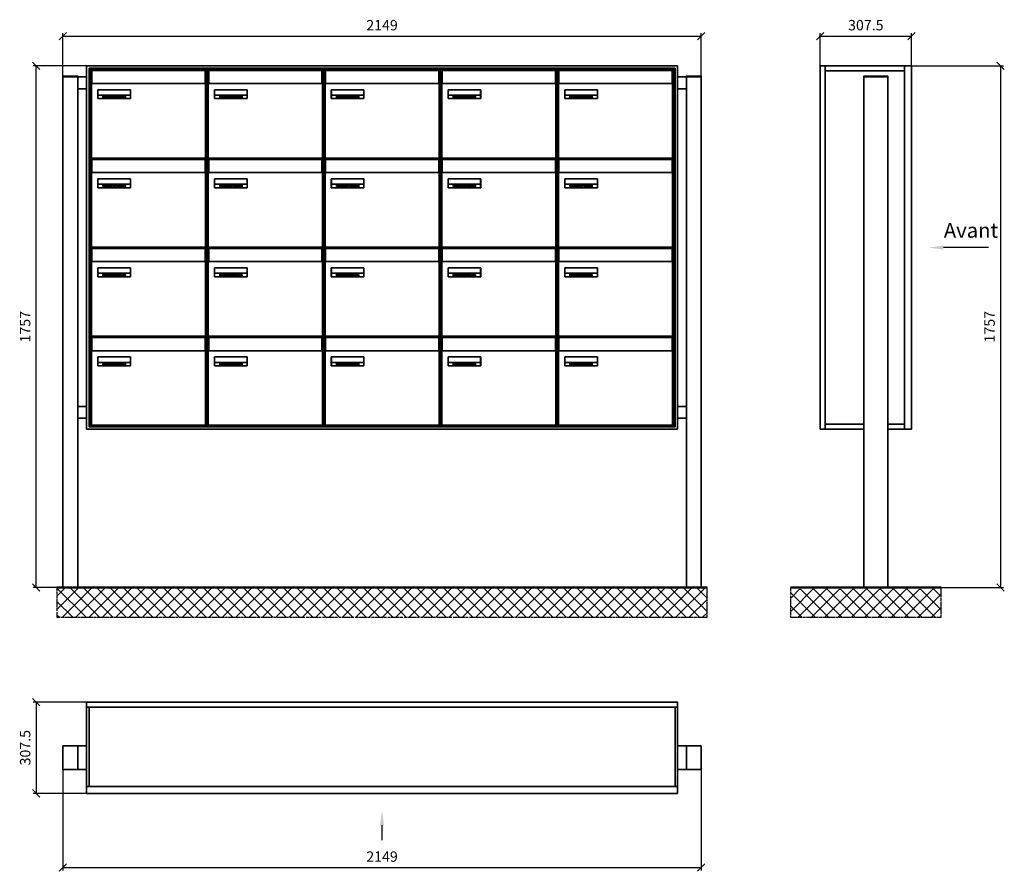
# Model space of a CAD drawing. Units: millimetres. Extents: x -19776 to 31055, y -10307 to 17351.
# Drawn here: x 10701 to 14016, y -2281 to 586 of the extents above; entities that cross this region are included whole.
import ezdxf

# ---------------------------------------------------------------- set-up
doc = ezdxf.new("R2010")
doc.units = ezdxf.units.MM
doc.linetypes.add('AM_DIN_G_W050', pattern=[13.75, 9.75, -1.5, 1, -1.5])
for name, color, linetype, lineweight in [('Aluminium-AM_0', 40, 'Continuous', 35), ('AM_5', 9, 'Continuous', 20), ('Bem_10', 254, 'Continuous', 25), ('Kunststoff-AM_0', 204, 'Continuous', 35), ('Mauerwerk-AM_1', 127, 'Continuous', 50), ('Mauerwerk-AM_7', 147, 'AM_DIN_G_W050', 25), ('Mauerwerk-AM_8', 251, 'Continuous', 18), ('Sichtbare Kanten(DIN)', 7, 'Continuous', 50)]:
    doc.layers.add(name, color=color, linetype=linetype, lineweight=lineweight)
doc.styles.add('ACDINTS', font='isocp.shx', dxfattribs={"height": 1, "bigfont": 'bigfont.shx'})
doc.styles.get("Standard").update_dxf_attribs({"font": 'ISOCP.SHX'})
doc.dimstyles.new('AM_DIN$0', dxfattribs={"dimscale": 0, "dimtxt": 3.5, "dimasz": 3, "dimexe": 2, "dimexo": 0, "dimgap": 1.5, "dimtad": 1, "dimdsep": 46, "dimtxsty": 'Standard', "dimblk": 'OBLIQUE', "dimcen": 0, "dimdle": 2, "dimclrd": 256, "dimclre": 256, "dimclrt": 10, "dimazin": 2, "dimtp": 0.1, "dimtm": 0.1, "dimtfac": 0.71, "dimtix": 1, "dimtmove": 1, "dimatfit": 3, "dimfxl": 1, "dimlwd": -1, "dimlwe": -1, "dimarcsym": 0})

# ---------------------------------------------------------------- blocks, each defined once
blk = doc.blocks.new('front')
blk.add_line((259.7, 0), (107.4, 0))
at = {"linetype": 'Continuous'}
blk.add_trace([(107.4, 6.6), (107.4, -6.6), (57.4, 0)], dxfattribs=at)
at = {"insert": (109, 17.5), "char_height": 50, "attachment_point": 7, "style": 'ACDINTS'}
blk.add_mtext('Avant', dxfattribs=at)
blk = doc.blocks.new('_Oblique')
at = {"color": 10, "linetype": 'ByBlock', "lineweight": -2}
blk.add_lwpolyline([(-0.5, -0.5), (0.5, 0.5)], dxfattribs=at)
blk = doc.blocks.new('*D888')
at = {"layer": 'Bem_10', "transparency": 16777216}
for p, q in [((19498.5, 13668), (19808.5, 13668)), ((19798.5, 13668), (19798.5, 11911)), ((19418.5, 11911), (19808.5, 11911))]:
    blk.add_line(p, q, dxfattribs=at)
at = {"layer": 'Defpoints', "color": 0, "transparency": 16777216}
for p in [(19498.5, 13668), (19418.5, 11911), (19798.5, 11911)]:
    blk.add_point(p, dxfattribs=at)
at = {"layer": 'Bem_10', "transparency": 16777216, "xscale": 25, "yscale": 25, "zscale": 25}
for p, rotation in [((19798.5, 13668), 90), ((19798.5, 11911), 270)]:
    blk.add_blockref('_Oblique', p, dxfattribs=dict(at, rotation=rotation))
at = {"layer": 'Bem_10', "color": 1, "transparency": 16777216, "insert": (19766, 12789.5), "char_height": 35, "attachment_point": 5, "rotation": 90}
blk.add_mtext('1757', dxfattribs=at)
blk = doc.blocks.new('*D889')
at = {"layer": 'Bem_10', "transparency": 16777216}
for p, q in [((19191, 13668), (19191, 13778)), ((19191, 13768), (19498.5, 13768)), ((19498.5, 13668), (19498.5, 13778))]:
    blk.add_line(p, q, dxfattribs=at)
at = {"layer": 'Defpoints', "color": 0, "transparency": 16777216}
for p in [(19498.5, 13768), (19191, 13668), (19498.5, 13668)]:
    blk.add_point(p, dxfattribs=at)
at = {"layer": 'Bem_10', "transparency": 16777216, "xscale": 25, "yscale": 25, "zscale": 25, "rotation": 180}
blk.add_blockref('_Oblique', (19191, 13768), dxfattribs=at)
at = {"layer": 'Bem_10', "transparency": 16777216, "xscale": 25, "yscale": 25, "zscale": 25}
blk.add_blockref('_Oblique', (19498.5, 13768), dxfattribs=at)
at = {"layer": 'Bem_10', "color": 1, "transparency": 16777216, "insert": (19344.75, 13800.5), "char_height": 35, "attachment_point": 5}
blk.add_mtext('307.5', dxfattribs=at)
blk = doc.blocks.new('front2')
blk.add_line((0, -157.4), (0, -107.4))
at = {"linetype": 'Continuous'}
blk.add_trace([(6.6, -107.4), (-6.6, -107.4), (0, -57.4)], dxfattribs=at)
blk = doc.blocks.new('*D938')
at = {"layer": 'Bem_10', "transparency": 16777216}
for p, q in [((16641.5, -1902), (16641.5, -2242)), ((18790.5, -1902), (18790.5, -2242)), ((16641.5, -2232), (18790.5, -2232))]:
    blk.add_line(p, q, dxfattribs=at)
at = {"layer": 'Defpoints', "color": 0, "transparency": 16777216}
for p in [(16641.5, -1902), (18790.5, -1902), (18790.5, -2232)]:
    blk.add_point(p, dxfattribs=at)
at = {"layer": 'Bem_10', "transparency": 16777216, "xscale": 25, "yscale": 25, "zscale": 25, "rotation": 180}
blk.add_blockref('_Oblique', (16641.5, -2232), dxfattribs=at)
at = {"layer": 'Bem_10', "transparency": 16777216, "xscale": 25, "yscale": 25, "zscale": 25}
blk.add_blockref('_Oblique', (18790.5, -2232), dxfattribs=at)
at = {"layer": 'Bem_10', "color": 1, "transparency": 16777216, "insert": (17716, -2199.5), "char_height": 35, "attachment_point": 5}
blk.add_mtext('2149', dxfattribs=at)
blk = doc.blocks.new('*D939')
at = {"layer": 'Bem_10', "transparency": 16777216}
for p, q in [((16721.5, -1674.5), (16541.5, -1674.5)), ((16551.5, -1674.5), (16551.5, -1982)), ((16721.5, -1982), (16541.5, -1982))]:
    blk.add_line(p, q, dxfattribs=at)
at = {"layer": 'Defpoints', "color": 0, "transparency": 16777216}
for p in [(16721.5, -1674.5), (16551.5, -1982), (16721.5, -1982)]:
    blk.add_point(p, dxfattribs=at)
at = {"layer": 'Bem_10', "transparency": 16777216, "xscale": 25, "yscale": 25, "zscale": 25}
for p, rotation in [((16551.5, -1674.5), 90), ((16551.5, -1982), 270)]:
    blk.add_blockref('_Oblique', p, dxfattribs=dict(at, rotation=rotation))
at = {"layer": 'Bem_10', "color": 1, "transparency": 16777216, "insert": (16519, -1828.25), "char_height": 35, "attachment_point": 5, "rotation": 90}
blk.add_mtext('307.5', dxfattribs=at)
blk = doc.blocks.new('*D928')
at = {"layer": 'Bem_10', "transparency": 16777216}
for p, q in [((16641.5, 433.5), (16641.5, 578)), ((16641.5, 568), (18790.5, 568)), ((18790.5, 433.5), (18790.5, 578))]:
    blk.add_line(p, q, dxfattribs=at)
at = {"layer": 'Defpoints', "color": 0, "transparency": 16777216}
for p in [(18790.5, 568), (16641.5, 433.5), (18790.5, 433.5)]:
    blk.add_point(p, dxfattribs=at)
at = {"layer": 'Bem_10', "transparency": 16777216, "xscale": 25, "yscale": 25, "zscale": 25, "rotation": 180}
blk.add_blockref('_Oblique', (16641.5, 568), dxfattribs=at)
at = {"layer": 'Bem_10', "transparency": 16777216, "xscale": 25, "yscale": 25, "zscale": 25}
blk.add_blockref('_Oblique', (18790.5, 568), dxfattribs=at)
at = {"layer": 'Bem_10', "color": 1, "transparency": 16777216, "insert": (17716, 600.5), "char_height": 35, "attachment_point": 5}
blk.add_mtext('2149', dxfattribs=at)
blk = doc.blocks.new('*D929')
at = {"layer": 'Bem_10', "transparency": 16777216}
for p, q in [((16721.5, 468), (16541.5, 468)), ((16551.5, -1289), (16551.5, 468)), ((16641.5, -1289), (16541.5, -1289))]:
    blk.add_line(p, q, dxfattribs=at)
at = {"layer": 'Defpoints', "color": 0, "transparency": 16777216}
for p in [(16551.5, 468), (16721.5, 468), (16641.5, -1289)]:
    blk.add_point(p, dxfattribs=at)
at = {"layer": 'Bem_10', "transparency": 16777216, "xscale": 25, "yscale": 25, "zscale": 25}
for p, rotation in [((16551.5, 468), 90), ((16551.5, -1289), 270)]:
    blk.add_blockref('_Oblique', p, dxfattribs=dict(at, rotation=rotation))
at = {"layer": 'Bem_10', "color": 1, "transparency": 16777216, "insert": (16519, -410.5), "char_height": 35, "attachment_point": 5, "rotation": 90}
blk.add_mtext('1757', dxfattribs=at)
blk = doc.blocks.new('M40e')
at = {"layer": 'Aluminium-AM_0'}
for p, q in [((387.2, 296.7), (5.8, 296.7)), ((5.8, 296.7), (5.8, 252.6)), ((387.2, 252.6), (387.2, 296.7)), ((4.6, 2.6), (4.6, 251.6)), ((5.6, 252.6), (13.9, 252.6)), ((13.9, 252.6), (379.3, 252.6)), ((379.3, 252.6), (387.6, 252.6)), ((388.6, 251.6), (388.6, 2.6)), ((25.6, 201.6), (25.6, 231.6)), ((25.6, 231.6), (135.6, 231.6)), ((135.6, 201.6), (25.6, 201.6)), ((25.9, 213.4), (25.9, 231.6)), ((25.9, 213.4), (135.4, 213.4)), ((25.9, 213.4), (25.9, 201.6)), ((135.4, 213.4), (135.4, 231.6)), ((135.4, 213.4), (135.4, 201.6)), ((135.6, 231.6), (135.6, 201.6)), ((387.6, 1.6), (5.6, 1.6))]:
    blk.add_line(p, q, dxfattribs=at)
for centre, start, end in [((5.6, 251.6), 90, 180), ((387.6, 251.6), 0, 90), ((5.6, 2.6), 180, 270), ((387.6, 2.6), 270, 0)]:
    blk.add_arc(centre, 1, start, end, dxfattribs=at)
at = {"layer": 'Kunststoff-AM_0'}
for p, q in [((4, 300), (4, 243.4)), ((389, 243.4), (389, 300)), ((4, 297.9), (389, 297.9))]:
    blk.add_line(p, q, dxfattribs=at)
for points in [[(0, 0), (0, 300), (393, 300), (393, 0), (0, 0)], [(4, 286.1), (5.8, 286.1)], [(387.2, 286.1), (389, 286.1)], [(4.6, 243.4), (0, 243.4)], [(393, 243.4), (388.6, 243.4)]]:
    blk.add_lwpolyline(points, dxfattribs=at)
at = {"layer": 'Sichtbare Kanten(DIN)'}
for p, q in [((44.1, 211.2), (45.7, 211.2)), ((44.1, 205.2), (44.1, 211.2)), ((45.9, 205.2), (44.1, 205.2)), ((45.7, 210.6), (44.9, 210.6)), ((44.9, 210.6), (44.9, 208.8)), ((44.9, 208.8), (45.8, 208.8)), ((45.8, 208.1), (44.9, 208.1)), ((44.9, 208.1), (44.9, 205.9)), ((44.9, 205.9), (45.6, 205.9)), ((47.1, 208.6), (47.1, 208.6)), ((48.9, 211.3), (49.8, 211.3)), ((48.9, 210.5), (48.9, 211.3)), ((49.8, 210.5), (48.9, 210.5)), ((49, 209.7), (49.7, 209.7)), ((49, 205.2), (49, 209.7)), ((49.7, 205.2), (49, 205.2)), ((49.7, 209.7), (49.7, 205.2)), ((49.8, 211.3), (49.8, 210.5)), ((50.4, 209.1), (50.4, 209.7)), ((50.4, 209.7), (50.9, 209.7)), ((50.9, 209.1), (50.4, 209.1)), ((50.9, 209.7), (50.9, 211)), ((50.9, 211), (51.6, 211)), ((50.9, 206.6), (50.9, 209.1)), ((51.6, 211), (51.6, 209.7)), ((51.6, 209.7), (53, 209.7)), ((51.6, 209.1), (51.6, 207)), ((53, 209.1), (51.6, 209.1)), ((53, 209.7), (53, 209.1)), ((53, 206), (53, 205.3)), ((53, 206), (53, 206)), ((53.1, 209.7), (53.6, 209.7)), ((53.1, 209.1), (53.1, 209.7)), ((53.6, 209.1), (53.1, 209.1)), ((53.6, 211), (54.4, 211)), ((53.6, 209.7), (53.6, 211)), ((53.6, 206.6), (53.6, 209.1)), ((54.4, 211), (54.4, 209.7)), ((54.4, 209.7), (55.8, 209.7)), ((55.8, 209.1), (54.4, 209.1)), ((54.4, 209.1), (54.4, 207)), ((55.8, 209.7), (55.8, 209.1)), ((55.8, 206), (55.8, 206)), ((55.8, 206), (55.8, 205.3)), ((56.8, 208), (59.2, 208)), ((59.9, 207.4), (56.8, 207.4)), ((59.8, 206.3), (59.9, 206.3)), ((59.9, 207.8), (59.9, 207.4)), ((59.9, 206.3), (59.9, 205.5)), ((63.3, 205.2), (63.3, 211.5)), ((63.3, 211.5), (64, 211.5)), ((64, 205.2), (63.3, 205.2)), ((64, 211.5), (64, 207.8)), ((64, 207.8), (65.8, 209.7)), ((64.3, 207.4), (64, 207.1)), ((64, 207.1), (64, 205.2)), ((66, 205.2), (64.3, 207.4)), ((66.8, 209.7), (64.9, 207.9)), ((64.9, 207.9), (67, 205.2)), ((65.8, 209.7), (66.8, 209.7)), ((67, 205.2), (66, 205.2)), ((67.8, 208), (70.2, 208)), ((71, 207.4), (67.8, 207.4)), ((70.8, 206.3), (70.9, 206.3)), ((70.9, 206.3), (70.9, 205.5)), ((71, 207.8), (71, 207.4)), ((71.7, 210.5), (71.7, 211.3)), ((71.7, 211.3), (72.6, 211.3)), ((72.6, 210.5), (71.7, 210.5)), ((71.7, 209.7), (72.5, 209.7)), ((71.7, 205.2), (71.7, 209.7)), ((72.5, 205.2), (71.7, 205.2)), ((72.5, 209.7), (72.5, 205.2)), ((72.6, 211.3), (72.6, 210.5)), ((73.6, 205.2), (73.6, 209.7)), ((73.6, 209.7), (74.4, 209.7)), ((74.4, 205.2), (73.6, 205.2)), ((74.4, 209.7), (74.4, 209.2)), ((74.4, 208.6), (74.4, 205.2)), ((76.4, 205.2), (76.4, 207.8)), ((77.2, 205.2), (76.4, 205.2)), ((77.2, 208.2), (77.2, 205.2)), ((78.7, 208), (81, 208)), ((81.8, 207.4), (78.7, 207.4)), ((81.7, 206.3), (81.7, 205.5)), ((81.7, 206.3), (81.7, 206.3)), ((81.8, 207.8), (81.8, 207.4)), ((86.2, 205.2), (84.7, 211.2)), ((84.7, 211.2), (85.5, 211.2)), ((85.5, 211.2), (86.7, 206.3)), ((87.1, 205.2), (86.2, 205.2)), ((86.7, 206.3), (87.9, 211.2)), ((88.3, 210.2), (87.1, 205.2)), ((87.9, 211.2), (88.7, 211.2)), ((89.5, 205.2), (88.3, 210.2)), ((88.7, 211.2), (89.9, 206.2)), ((90.4, 205.2), (89.5, 205.2)), ((89.9, 206.2), (91.1, 211.2)), ((91.9, 211.2), (90.4, 205.2)), ((91.1, 211.2), (91.9, 211.2)), ((93, 208), (95.4, 208)), ((96.1, 207.4), (93, 207.4)), ((96, 206.3), (96.1, 206.3)), ((96.1, 207.8), (96.1, 207.4)), ((96.1, 206.3), (96.1, 205.5)), ((96.9, 205.2), (96.9, 209.7)), ((96.9, 209.7), (97.7, 209.7)), ((97.7, 205.2), (96.9, 205.2)), ((97.7, 209.7), (97.7, 209.1)), ((97.7, 208.4), (97.7, 205.2)), ((99.3, 209.7), (99.3, 208.9)), ((99.3, 208.9), (99.3, 208.9)), ((99.9, 211.5), (100.6, 211.5)), ((99.9, 205.2), (99.9, 211.5)), ((100.6, 205.2), (99.9, 205.2)), ((100.6, 211.5), (100.6, 209.3)), ((100.6, 208.6), (100.6, 206.1)), ((100.6, 205.5), (100.6, 205.2)), ((104.4, 206.8), (104.4, 209.7)), ((104.4, 209.7), (105.2, 209.7)), ((105.2, 209.7), (105.2, 207.2)), ((107.2, 209.7), (108, 209.7)), ((107.2, 206.4), (107.2, 209.7)), ((107.2, 205.2), (107.2, 205.7)), ((108, 205.2), (107.2, 205.2)), ((108, 209.7), (108, 205.2)), ((109.1, 205.2), (109.1, 209.7)), ((109.1, 209.7), (109.8, 209.7)), ((109.8, 205.2), (109.1, 205.2)), ((109.8, 209.7), (109.8, 209.2)), ((109.8, 208.6), (109.8, 205.2)), ((111.8, 205.2), (111.8, 207.8)), ((112.6, 205.2), (111.8, 205.2)), ((112.6, 208.2), (112.6, 205.2)), ((113.8, 204.5), (113.8, 204.5)), ((113.8, 203.7), (113.8, 204.5)), ((116.4, 209.7), (117.1, 209.7)), ((116.4, 209.6), (116.4, 209.7)), ((116.4, 206.5), (116.4, 208.9)), ((116.4, 205.4), (116.4, 205.8)), ((117.1, 209.7), (117.1, 205.8))]:
    blk.add_line(p, q, dxfattribs=at)
for points in [[(45.6, 205.9), (46.1, 205.9), (46.7, 206), (47, 206.2)], [(45.7, 211.2), (46.4, 211.2), (47, 211.2), (47.3, 211)], [(46.8, 210.4), (46.6, 210.5), (46.1, 210.6), (45.7, 210.6)], [(45.8, 208.8), (46.2, 208.8), (46.6, 208.9), (46.8, 209)], [(46.9, 208), (46.7, 208.1), (46.3, 208.1), (45.8, 208.1)], [(47.6, 205.7), (47.3, 205.5), (46.5, 205.2), (45.9, 205.2)], [(47.1, 209.8), (47.1, 210), (47, 210.3), (46.8, 210.4)], [(46.8, 209), (47, 209.1), (47.1, 209.5), (47.1, 209.8)], [(47.4, 207.1), (47.4, 207.4), (47.2, 207.8), (46.9, 208)], [(47, 206.2), (47.2, 206.3), (47.4, 206.7), (47.4, 207.1)], [(47.9, 209.9), (47.9, 209.5), (47.5, 208.8), (47.1, 208.6)], [(47.1, 208.6), (47.6, 208.4), (48.2, 207.7), (48.2, 207.1)], [(47.3, 211), (47.6, 210.8), (47.9, 210.3), (47.9, 209.9)], [(48.2, 207.1), (48.2, 206.6), (47.9, 206), (47.6, 205.7)], [(52.2, 205.2), (51.6, 205.2), (50.9, 205.9), (50.9, 206.6)], [(51.6, 207), (51.6, 206.6), (51.7, 206.3), (51.7, 206.1)], [(51.7, 206.1), (51.8, 206), (52.1, 205.8), (52.4, 205.8)], [(53, 205.3), (52.8, 205.2), (52.4, 205.2), (52.2, 205.2)], [(52.4, 205.8), (52.6, 205.8), (52.9, 205.9), (53, 206)], [(55, 205.2), (54.3, 205.2), (53.6, 205.9), (53.6, 206.6)], [(54.4, 207), (54.4, 206.6), (54.4, 206.3), (54.5, 206.1)], [(54.5, 206.1), (54.6, 206), (54.9, 205.8), (55.1, 205.8)], [(55.8, 205.3), (55.6, 205.2), (55.1, 205.2), (55, 205.2)], [(55.1, 205.8), (55.3, 205.8), (55.7, 205.9), (55.8, 206)], [(56, 207.5), (56, 208.6), (57.2, 209.9), (58.1, 209.9)], [(58.3, 205.1), (57.2, 205.1), (56, 206.4), (56, 207.5)], [(57.2, 208.9), (57, 208.7), (56.8, 208.3), (56.8, 208)], [(56.8, 207.4), (56.8, 206.6), (57.6, 205.8), (58.3, 205.8)], [(58.1, 209.2), (57.8, 209.2), (57.4, 209.1), (57.2, 208.9)], [(58.1, 209.9), (58.5, 209.9), (59.2, 209.6), (59.4, 209.4)], [(58.9, 208.9), (58.8, 209.1), (58.4, 209.2), (58.1, 209.2)], [(58.3, 205.8), (58.6, 205.8), (59, 205.9), (59.2, 206)], [(59.2, 205.3), (58.9, 205.2), (58.6, 205.1), (58.3, 205.1)], [(59.2, 208), (59.2, 208.3), (59.1, 208.7), (58.9, 208.9)], [(59.2, 206), (59.4, 206.1), (59.7, 206.3), (59.8, 206.3)], [(59.9, 205.5), (59.7, 205.5), (59.3, 205.3), (59.2, 205.3)], [(59.4, 209.4), (59.7, 209.1), (59.9, 208.4), (59.9, 207.8)], [(67.1, 207.5), (67.1, 208.6), (68.2, 209.9), (69.2, 209.9)], [(69.3, 205.1), (68.3, 205.1), (67.1, 206.4), (67.1, 207.5)], [(68.2, 208.9), (68, 208.7), (67.9, 208.3), (67.8, 208)], [(67.8, 207.4), (67.8, 206.6), (68.6, 205.8), (69.3, 205.8)], [(69.1, 209.2), (68.8, 209.2), (68.4, 209.1), (68.2, 208.9)], [(70, 208.9), (69.8, 209.1), (69.4, 209.2), (69.1, 209.2)], [(69.2, 209.9), (69.6, 209.9), (70.2, 209.6), (70.5, 209.4)], [(69.3, 205.8), (69.6, 205.8), (70.1, 205.9), (70.3, 206)], [(70.2, 205.3), (70, 205.2), (69.6, 205.1), (69.3, 205.1)], [(70.2, 208), (70.2, 208.3), (70.1, 208.7), (70, 208.9)], [(70.9, 205.5), (70.7, 205.5), (70.3, 205.3), (70.2, 205.3)], [(70.3, 206), (70.5, 206.1), (70.7, 206.3), (70.8, 206.3)], [(70.5, 209.4), (70.7, 209.1), (71, 208.4), (71, 207.8)], [(74.4, 209.2), (74.7, 209.6), (75.4, 209.9), (75.7, 209.9)], [(75.5, 209.2), (75.3, 209.2), (74.7, 208.8), (74.4, 208.6)], [(76.2, 208.8), (76.2, 209), (75.8, 209.2), (75.5, 209.2)], [(75.7, 209.9), (76.4, 209.9), (77.2, 209), (77.2, 208.2)], [(76.4, 207.8), (76.4, 208.1), (76.3, 208.7), (76.2, 208.8)], [(77.9, 207.5), (77.9, 208.6), (79.1, 209.9), (80, 209.9)], [(80.2, 205.1), (79.1, 205.1), (77.9, 206.4), (77.9, 207.5)], [(79, 208.9), (78.9, 208.7), (78.7, 208.3), (78.7, 208)], [(78.7, 207.4), (78.7, 206.6), (79.5, 205.8), (80.2, 205.8)], [(79.9, 209.2), (79.6, 209.2), (79.2, 209.1), (79, 208.9)], [(80.8, 208.9), (80.7, 209.1), (80.2, 209.2), (79.9, 209.2)], [(80, 209.9), (80.4, 209.9), (81, 209.6), (81.3, 209.4)], [(80.2, 205.8), (80.4, 205.8), (80.9, 205.9), (81.1, 206)], [(81, 205.3), (80.8, 205.2), (80.4, 205.1), (80.2, 205.1)], [(81, 208), (81, 208.3), (80.9, 208.7), (80.8, 208.9)], [(81.7, 205.5), (81.6, 205.5), (81.2, 205.3), (81, 205.3)], [(81.1, 206), (81.3, 206.1), (81.6, 206.3), (81.7, 206.3)], [(81.3, 209.4), (81.5, 209.1), (81.8, 208.4), (81.8, 207.8)], [(92.3, 207.5), (92.3, 208.6), (93.4, 209.9), (94.3, 209.9)], [(94.5, 205.1), (93.4, 205.1), (92.3, 206.4), (92.3, 207.5)], [(93.4, 208.9), (93.2, 208.7), (93.1, 208.3), (93, 208)], [(93, 207.4), (93, 206.6), (93.8, 205.8), (94.5, 205.8)], [(94.3, 209.2), (94, 209.2), (93.6, 209.1), (93.4, 208.9)], [(94.3, 209.9), (94.8, 209.9), (95.4, 209.6), (95.6, 209.4)], [(95.2, 208.9), (95, 209.1), (94.6, 209.2), (94.3, 209.2)], [(94.5, 205.8), (94.8, 205.8), (95.2, 205.9), (95.4, 206)], [(95.4, 205.3), (95.2, 205.2), (94.8, 205.1), (94.5, 205.1)], [(95.4, 208), (95.4, 208.3), (95.3, 208.7), (95.2, 208.9)], [(95.4, 206), (95.6, 206.1), (95.9, 206.3), (96, 206.3)], [(96.1, 205.5), (95.9, 205.5), (95.5, 205.3), (95.4, 205.3)], [(95.6, 209.4), (95.9, 209.1), (96.1, 208.4), (96.1, 207.8)], [(97.7, 209.1), (98.1, 209.4), (98.7, 209.7), (99, 209.7)], [(98.9, 209), (98.5, 209), (97.9, 208.7), (97.7, 208.4)], [(99.3, 208.9), (99.2, 209), (99, 209), (98.9, 209)], [(99, 209.7), (99.1, 209.7), (99.2, 209.7), (99.3, 209.7)], [(100.6, 209.3), (100.9, 209.5), (101.6, 209.9), (102, 209.9)], [(101.8, 209.2), (101.5, 209.2), (100.9, 208.9), (100.6, 208.6)], [(100.6, 206.1), (100.9, 205.9), (101.4, 205.8), (101.6, 205.8)], [(101.8, 205.1), (101.4, 205.1), (100.9, 205.3), (100.6, 205.5)], [(101.6, 205.8), (102.2, 205.8), (102.9, 206.6), (102.9, 207.5)], [(102.9, 207.5), (102.9, 208.3), (102.4, 209.2), (101.8, 209.2)], [(103.7, 207.6), (103.7, 206.5), (102.6, 205.1), (101.8, 205.1)], [(102, 209.9), (102.8, 209.9), (103.7, 208.7), (103.7, 207.6)], [(104.8, 205.5), (104.6, 205.7), (104.4, 206.4), (104.4, 206.8)], [(105.8, 205.1), (105.5, 205.1), (105, 205.3), (104.8, 205.5)], [(105.2, 207.2), (105.2, 206.8), (105.2, 206.3), (105.3, 206.2)], [(105.3, 206.2), (105.4, 206), (105.7, 205.8), (106, 205.8)], [(107.2, 205.7), (106.8, 205.4), (106.2, 205.1), (105.8, 205.1)], [(106, 205.8), (106.3, 205.8), (106.9, 206.2), (107.2, 206.4)], [(109.8, 209.2), (110.2, 209.6), (110.8, 209.9), (111.2, 209.9)], [(111, 209.2), (110.7, 209.2), (110.1, 208.8), (109.8, 208.6)], [(111.7, 208.8), (111.6, 209), (111.3, 209.2), (111, 209.2)], [(111.2, 209.9), (111.8, 209.9), (112.6, 209), (112.6, 208.2)], [(111.8, 207.8), (111.8, 208.1), (111.8, 208.7), (111.7, 208.8)], [(113.3, 207.5), (113.3, 208.1), (113.7, 209), (113.9, 209.3)], [(115, 205.3), (114.2, 205.3), (113.3, 206.5), (113.3, 207.5)], [(113.8, 204.5), (113.9, 204.5), (114.2, 204.4), (114.4, 204.3)], [(115.1, 203.5), (114.8, 203.5), (114.1, 203.6), (113.8, 203.7)], [(113.9, 209.3), (114.2, 209.6), (114.9, 209.9), (115.2, 209.9)], [(115.4, 209.2), (114.8, 209.2), (114.1, 208.3), (114.1, 207.6)], [(114.1, 207.6), (114.1, 206.8), (114.6, 206), (115.2, 206)], [(114.4, 204.3), (114.6, 204.3), (114.9, 204.2), (115.1, 204.2)], [(116.4, 205.8), (116, 205.6), (115.5, 205.3), (115, 205.3)], [(117.1, 205.8), (117.1, 204.6), (116.1, 203.5), (115.1, 203.5)], [(115.1, 204.2), (115.5, 204.2), (116, 204.4), (116.1, 204.6)], [(115.2, 209.9), (115.6, 209.9), (116.1, 209.7), (116.4, 209.6)], [(115.2, 206), (115.5, 206), (116.1, 206.3), (116.4, 206.5)], [(116.4, 208.9), (116.1, 209.1), (115.6, 209.2), (115.4, 209.2)], [(116.1, 204.6), (116.3, 204.7), (116.4, 205.2), (116.4, 205.4)]]:
    blk.add_open_spline(points, degree=2, dxfattribs=at)
blk = doc.blocks.new('*U798')
at = {"layer": 'AM_5'}
blk.add_blockref('M40e', (-196.5, -150), dxfattribs=at)
blk = doc.blocks.new('*U799')
at = {"layer": 'AM_5', "color": 0, "linetype": 'ByBlock', "lineweight": -2, "transparency": 16777216}
blk.add_blockref('*U798', (0, 0), dxfattribs=at)
blk = doc.blocks.new('2-08-M40e')
at = {"layer": 'AM_5'}
blk.add_blockref('*U799', (196.5, 150), dxfattribs=at)
blk = doc.blocks.new('100')
at = {"layer": 'Aluminium-AM_0'}
for p, q in [((-147.5, 533), (-147.5, 1757)), ((-147.5, 1757), (160, 1757)), ((-130.5, 533), (-130.5, 1757)), ((137, 1757), (137, 533)), ((160, 1757), (160, 533)), ((-130.5, 1740), (137, 1740)), ((0, 1720), (80, 1720)), ((0, 0), (0, 1720)), ((80, 1720), (80, 0)), ((0, 533), (-147.5, 533)), ((-130.5, 550), (0, 550)), ((80, 550), (137, 550)), ((160, 533), (80, 533))]:
    blk.add_line(p, q, dxfattribs=at)
for points in [[(0, 1720), (0, 1722.5), (80, 1722.5), (80, 1720)], [(0, 0), (80, 0)]]:
    blk.add_lwpolyline(points, dxfattribs=at)
blk.add_blockref('front', (160, 1145))
at = {"layer": 'Bem_10'}
dim = blk.add_linear_dim(base=(160, 1857), p1=(-147.5, 1757), p2=(160, 1757), text='307.5', dimstyle='AM_DIN$0', override={"dimscale": 10, "dimasz": 2.5, "dimexe": 1, "dimblk": 'Oblique', "dimdle": 0, "dimclrt": 1, "dimtix": 0, "dimtmove": 2}, dxfattribs=at)
dim.commit()
dim.dimension.update_dxf_attribs({"geometry": '*D889', "text_midpoint": (6.25, 1889.5), "insert": (-19338.5, -11911)})
dim = blk.add_linear_dim(base=(460, 0), p1=(160, 1757), p2=(80, 0), angle=90, text='1757', dimstyle='AM_DIN$0', override={"dimscale": 10, "dimasz": 2.5, "dimexe": 1, "dimdle": 0, "dimclrt": 1, "dimtix": 0, "dimtmove": 2}, dxfattribs=at)
dim.commit()
dim.dimension.update_dxf_attribs({"geometry": '*D888', "text_midpoint": (427.5, 878.5), "insert": (-19338.5, -11911)})
blk = doc.blocks.new('109')
at = {"layer": 'Aluminium-AM_0'}
for p, q in [((0, 290.5), (1989, 290.5)), ((8, 290.5), (8, 23)), ((1981, 290.5), (1981, 23)), ((0, 160), (-80, 160)), ((-80, 160), (-80, 80)), ((-30, 160), (-30, 80)), ((1989, 160), (2069, 160)), ((2019, 160), (2019, 80)), ((2069, 160), (2069, 80)), ((-80, 80), (0, 80)), ((2069, 80), (1989, 80)), ((0, 23), (1989, 23))]:
    blk.add_line(p, q, dxfattribs=at)
blk.add_lwpolyline([(0, 307.5), (1989, 307.5), (1989, 0), (0, 0)], close=True, dxfattribs=at)
blk.add_blockref('front2', (994.5, 0))
at = {"layer": 'Bem_10'}
dim = blk.add_linear_dim(base=(-170, 0), p1=(0, 307.5), p2=(0, 0), angle=90, text='307.5', dimstyle='AM_DIN$0', override={"dimscale": 10, "dimasz": 2.5, "dimexe": 1, "dimdle": 0, "dimclrt": 1, "dimtix": 0, "dimtmove": 2}, dxfattribs=at)
dim.commit()
dim.dimension.update_dxf_attribs({"geometry": '*D939', "text_midpoint": (-202.5, 153.75), "insert": (-16721.5, 1982)})
dim = blk.add_linear_dim(base=(2069, -250), p1=(-80, 80), p2=(2069, 80), text='2149', dimstyle='AM_DIN$0', override={"dimscale": 10, "dimasz": 2.5, "dimexe": 1, "dimdle": 0, "dimclrt": 1, "dimtix": 0, "dimtmove": 2}, dxfattribs=at)
dim.commit()
dim.dimension.update_dxf_attribs({"geometry": '*D938', "text_midpoint": (994.5, -217.497), "insert": (-16721.5, 1982)})
blk = doc.blocks.new('134')
at = {"layer": 'Aluminium-AM_0'}
for p, q in [((2069, 1757), (80, 1757)), ((80, 1757), (80, 533)), ((2069, 533), (2069, 1757)), ((2061, 1749), (88, 1749)), ((88, 1749), (88, 541)), ((2057, 1745), (92, 1745)), ((92, 1745), (92, 545)), ((2057, 545), (2057, 1745)), ((2061, 541), (2061, 1749)), ((0, 0), (0, 1720)), ((0, 1720), (50, 1720)), ((50, 1720), (50, 0)), ((80, 1720), (80, 1680)), ((2069, 1720), (2069, 1680)), ((2149, 1720), (2099, 1720)), ((2099, 1720), (2099, 0)), ((2149, 0), (2149, 1720)), ((80, 1680), (50, 1680)), ((2069, 1680), (2099, 1680)), ((50, 610), (80, 610)), ((80, 610), (80, 570)), ((2099, 610), (2069, 610)), ((2069, 610), (2069, 570)), ((80, 570), (50, 570)), ((2069, 570), (2099, 570)), ((80, 533), (2069, 533)), ((88, 541), (2061, 541)), ((92, 545), (2057, 545))]:
    blk.add_line(p, q, dxfattribs=at)
for points in [[(0, 1720), (0, 1722.5), (50, 1722.5), (50, 1720)], [(50, 1720), (80, 1720)], [(2069, 1720), (2099, 1720)], [(2099, 1720), (2099, 1722.5), (2149, 1722.5), (2149, 1720)], [(0, 0), (50, 0)], [(2099, 0), (2149, 0)]]:
    blk.add_lwpolyline(points, dxfattribs=at)
at = {"layer": 'Kunststoff-AM_0'}
for p, q in [((92, 1745), (485, 1745)), ((92, 1445), (92, 1745)), ((485, 1745), (878, 1745)), ((878, 1745), (1271, 1745)), ((1271, 1745), (1664, 1745)), ((1664, 1745), (2057, 1745)), ((2057, 1745), (2057, 1445)), ((92, 1145), (92, 1445)), ((2057, 1445), (2057, 1145)), ((92, 845), (92, 1145)), ((2057, 1145), (2057, 845)), ((92, 545), (92, 845)), ((2057, 845), (2057, 545)), ((485, 545), (92, 545)), ((878, 545), (485, 545)), ((1271, 545), (878, 545)), ((1664, 545), (1271, 545)), ((2057, 545), (1664, 545))]:
    blk.add_line(p, q, dxfattribs=at)
for p in [(92, 1445), (485, 1445), (878, 1445), (1271, 1445), (1664, 1445), (92, 1145), (485, 1145), (878, 1145), (1271, 1145), (1664, 1145), (92, 845), (485, 845), (878, 845), (1271, 845), (1664, 845), (92, 545), (485, 545), (878, 545), (1271, 545), (1664, 545)]:
    blk.add_blockref('2-08-M40e', p)
at = {"layer": 'Bem_10'}
dim = blk.add_linear_dim(base=(2149, 1857), p1=(0, 1722.5), p2=(2149, 1722.5), text='2149', dimstyle='AM_DIN$0', override={"dimscale": 10, "dimasz": 2.5, "dimexe": 1, "dimblk": 'Oblique', "dimdle": 0, "dimclrt": 1, "dimtix": 0, "dimtmove": 2}, dxfattribs=at)
dim.commit()
dim.dimension.update_dxf_attribs({"geometry": '*D928', "text_midpoint": (1074.5, 1889.503), "insert": (-16641.5, 1289)})
dim = blk.add_linear_dim(base=(-90, 1757), p1=(0, 0), p2=(80, 1757), angle=90, text='1757', dimstyle='AM_DIN$0', override={"dimscale": 10, "dimasz": 2.5, "dimexe": 1, "dimdle": 0, "dimclrt": 1, "dimtix": 0, "dimtmove": 2}, dxfattribs=at)
dim.commit()
dim.dimension.update_dxf_attribs({"geometry": '*D929', "text_midpoint": (-122.5, 878.5), "insert": (-16641.5, 1289)})

msp = doc.modelspace()

# ---------------------------------------------------------------- linework, layer by layer
at = {"layer": 'Mauerwerk-AM_1'}
for p, q in [((10826.7, -1326), (13015.7, -1326)), ((10826.7, -1326), (13015.7, -1326)), ((13296.2, -1326), (13803.7, -1326)), ((13296.2, -1326), (13803.7, -1326))]:
    msp.add_line(p, q, dxfattribs=at)
at = {"layer": 'Mauerwerk-AM_7'}
for p, q in [((10826.7, -1326), (10826.7, -1426)), ((13015.7, -1426), (13015.7, -1326)), ((13296.2, -1326), (13296.2, -1426)), ((13803.7, -1426), (13803.7, -1326)), ((10826.7, -1426), (13015.7, -1426)), ((13296.2, -1426), (13803.7, -1426))]:
    msp.add_line(p, q, dxfattribs=at)
at = {"layer": 'Mauerwerk-AM_8', "linetype": 'Continuous'}
for p, q in [((10826.7, -1354.5), (10855.3, -1326)), ((10826.7, -1399.4), (10900.2, -1326)), ((10845.1, -1426), (10945.1, -1326)), ((10969.9, -1426), (10869.9, -1326)), ((10890, -1426), (10990, -1326)), ((11014.8, -1426), (10914.8, -1326)), ((10934.9, -1426), (11034.9, -1326)), ((11059.7, -1426), (10959.7, -1326)), ((10979.8, -1426), (11079.8, -1326)), ((11104.6, -1426), (11004.6, -1326)), ((11024.7, -1426), (11124.7, -1326)), ((11149.5, -1426), (11049.5, -1326)), ((11069.6, -1426), (11169.6, -1326)), ((11194.4, -1426), (11094.4, -1326)), ((11114.5, -1426), (11214.5, -1326)), ((11239.3, -1426), (11139.3, -1326)), ((11159.4, -1426), (11259.4, -1326)), ((11284.2, -1426), (11184.2, -1326)), ((11204.3, -1426), (11304.3, -1326)), ((11329.1, -1426), (11229.1, -1326)), ((11249.2, -1426), (11349.2, -1326)), ((11374, -1426), (11274, -1326)), ((11294.1, -1426), (11394.1, -1326)), ((11419, -1426), (11319, -1326)), ((11339, -1426), (11439, -1326)), ((11463.9, -1426), (11363.9, -1326)), ((11383.9, -1426), (11483.9, -1326)), ((11508.8, -1426), (11408.8, -1326)), ((11428.8, -1426), (11528.8, -1326)), ((11553.7, -1426), (11453.7, -1326)), ((11473.7, -1426), (11573.7, -1326)), ((11598.6, -1426), (11498.6, -1326)), ((11518.6, -1426), (11618.6, -1326)), ((11643.5, -1426), (11543.5, -1326)), ((11563.5, -1426), (11663.5, -1326)), ((11688.4, -1426), (11588.4, -1326)), ((11608.4, -1426), (11708.4, -1326)), ((11733.3, -1426), (11633.3, -1326)), ((11653.3, -1426), (11753.3, -1326)), ((11778.2, -1426), (11678.2, -1326)), ((11698.2, -1426), (11798.2, -1326)), ((11823.1, -1426), (11723.1, -1326)), ((11743.1, -1426), (11843.1, -1326)), ((11868, -1426), (11768, -1326)), ((11788, -1426), (11888, -1326)), ((11912.9, -1426), (11812.9, -1326)), ((11832.9, -1426), (11932.9, -1326)), ((11957.8, -1426), (11857.8, -1326)), ((11877.8, -1426), (11977.8, -1326)), ((12002.7, -1426), (11902.7, -1326)), ((11922.7, -1426), (12022.7, -1326)), ((12047.6, -1426), (11947.6, -1326)), ((11967.6, -1426), (12067.6, -1326)), ((12092.5, -1426), (11992.5, -1326)), ((12012.5, -1426), (12112.5, -1326)), ((12137.4, -1426), (12037.4, -1326)), ((12057.4, -1426), (12157.4, -1326)), ((12182.3, -1426), (12082.3, -1326)), ((12102.3, -1426), (12202.3, -1326)), ((12227.2, -1426), (12127.2, -1326)), ((12147.2, -1426), (12247.2, -1326)), ((12272.1, -1426), (12172.1, -1326)), ((12192.1, -1426), (12292.1, -1326)), ((12317, -1426), (12217, -1326)), ((12237, -1426), (12337, -1326)), ((12361.9, -1426), (12261.9, -1326)), ((12281.9, -1426), (12381.9, -1326)), ((12406.8, -1426), (12306.8, -1326)), ((12326.8, -1426), (12426.8, -1326)), ((12451.7, -1426), (12351.7, -1326)), ((12371.7, -1426), (12471.7, -1326)), ((12496.6, -1426), (12396.6, -1326)), ((12416.6, -1426), (12516.6, -1326)), ((12541.5, -1426), (12441.5, -1326)), ((12461.5, -1426), (12561.5, -1326)), ((12586.4, -1426), (12486.4, -1326)), ((12506.4, -1426), (12606.4, -1326)), ((12631.3, -1426), (12531.3, -1326)), ((12551.3, -1426), (12651.3, -1326)), ((12676.2, -1426), (12576.2, -1326)), ((12596.2, -1426), (12696.2, -1326)), ((12721.1, -1426), (12621.1, -1326)), ((12641.1, -1426), (12741.1, -1326)), ((12766, -1426), (12666, -1326)), ((12686, -1426), (12786, -1326)), ((12810.9, -1426), (12710.9, -1326)), ((12730.9, -1426), (12830.9, -1326)), ((12855.8, -1426), (12755.8, -1326)), ((12775.8, -1426), (12875.8, -1326)), ((12900.7, -1426), (12800.7, -1326)), ((12820.7, -1426), (12920.7, -1326)), ((12945.6, -1426), (12845.6, -1326)), ((12865.6, -1426), (12965.6, -1326)), ((12990.5, -1426), (12890.5, -1326)), ((12910.5, -1426), (13010.5, -1326)), ((13015.7, -1406.3), (12935.4, -1326)), ((13015.7, -1361.4), (12980.3, -1326)), ((13296.2, -1362.2), (13332.4, -1326)), ((13296.2, -1407.1), (13377.3, -1326)), ((13322.2, -1426), (13422.2, -1326)), ((13424.4, -1426), (13324.4, -1326)), ((13367.1, -1426), (13467.1, -1326)), ((13469.3, -1426), (13369.3, -1326)), ((13412, -1426), (13512, -1326)), ((13514.2, -1426), (13414.2, -1326)), ((13456.9, -1426), (13556.9, -1326)), ((13559.1, -1426), (13459.1, -1326)), ((13501.8, -1426), (13601.8, -1326)), ((13604, -1426), (13504, -1326)), ((13546.7, -1426), (13646.7, -1326)), ((13648.9, -1426), (13548.9, -1326)), ((13591.6, -1426), (13691.6, -1326)), ((13693.8, -1426), (13593.8, -1326)), ((13636.5, -1426), (13736.5, -1326)), ((13738.7, -1426), (13638.7, -1326)), ((13681.4, -1426), (13781.4, -1326)), ((13783.6, -1426), (13683.6, -1326)), ((13803.7, -1401.2), (13728.5, -1326)), ((13803.7, -1356.3), (13773.4, -1326)), ((10925, -1426), (10826.7, -1327.7)), ((13379.5, -1426), (13296.2, -1342.7)), ((13726.3, -1426), (13803.7, -1348.6)), ((10880.1, -1426), (10826.7, -1372.6)), ((12955.4, -1426), (13015.7, -1365.7)), ((13334.6, -1426), (13296.2, -1387.6)), ((10835.2, -1426), (10826.7, -1417.5)), ((13000.3, -1426), (13015.7, -1410.6)), ((13771.2, -1426), (13803.7, -1393.5))]:
    msp.add_line(p, q, dxfattribs=at)

# ---------------------------------------------------------------- block references
for name, p in [('134', (10846.7, -1326)), ('100', (13543.7, -1326)), ('109', (10926.7, -2019))]:
    msp.add_blockref(name, p)

doc.saveas('drawing.dxf')
